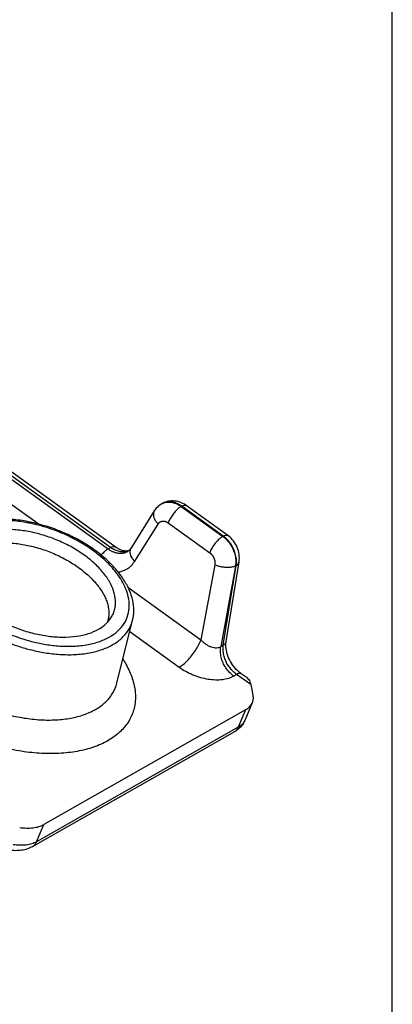
# Model space of a CAD drawing. Units: millimetres. Extents: x 58 to 269, y -15 to 282.
# Drawn here: x 238 to 268, y 100 to 178 of the extents above; entities that cross this region are included whole.
import ezdxf

# ---------------------------------------------------------------- set-up
doc = ezdxf.new("R2010")
doc.units = ezdxf.units.MM

msp = doc.modelspace()

# ---------------------------------------------------------------- linework, layer by layer
msp.add_line((267.979, -15.313), (267.979, 281.687))
at = {"color": 9, "linetype": 'Continuous'}
for p, q in [((245.528, 136.378), (232.12, 146.047)), ((231.921, 145.934), (245.329, 136.266)), ((251.194, 139.673), (251.154, 139.65)), ((254.504, 137.286), (251.194, 139.673)), ((251.154, 139.65), (254.464, 137.263)), ((247.451, 135.284), (249.316, 138.248)), ((250.115, 138.343), (253.425, 135.956)), ((254.464, 137.263), (254.504, 137.286)), ((245.329, 136.266), (245.528, 136.378)), ((253.825, 134.997), (252.731, 129.015)), ((255.48, 134.897), (254.306, 128.479)), ((254.511, 128.596), (255.536, 134.944)), ((255.483, 134.914), (255.536, 134.944)), ((246.915, 133.208), (252.731, 129.015)), ((247.055, 129.681), (250.999, 126.837)), ((254.306, 128.479), (254.511, 128.596)), ((255.331, 126.134), (255.564, 126.266)), ((256.701, 125.446), (255.564, 126.266)), ((256.277, 123.428), (255.708, 122.048)), ((255.708, 122.048), (239.629, 112.918)), ((239.629, 112.918), (240.198, 114.297))]:
    msp.add_line(p, q, dxfattribs=at)
at = {"color": 7, "linetype": 'Continuous'}
for p, q in [((245.891, 136.43), (232.482, 146.098)), ((249.599, 139.851), (249.567, 139.833)), ((249.646, 139.878), (249.598, 139.851)), ((249.676, 139.895), (249.645, 139.877)), ((254.867, 137.338), (251.557, 139.724)), ((249.009, 139.285), (247.136, 136.308)), ((246.88, 136.104), (246.807, 136.096)), ((246.897, 136.071), (246.898, 136.072)), ((247.067, 136.168), (247.065, 136.167)), ((247.136, 136.308), (247.13, 136.299)), ((247.13, 136.299), (247.13, 136.299)), ((254.742, 128.89), (255.767, 135.239)), ((246.019, 125.552), (247.279, 130.577)), ((256.401, 125.976), (255.926, 126.318)), ((256.701, 125.446), (256.86, 124.617)), ((256.804, 123.992), (256.224, 122.6)), ((256.277, 123.428), (240.198, 114.297)), ((255.404, 121.692), (239.325, 112.561))]:
    msp.add_line(p, q, dxfattribs=at)
for points in [[(249.567, 139.833), (249.459, 139.762), (249.356, 139.684), (249.26, 139.597), (249.17, 139.502), (249.088, 139.401), (249.009, 139.286)], [(251.557, 139.725), (251.527, 139.746), (251.409, 139.822), (251.288, 139.889), (251.164, 139.946), (251.037, 139.995), (250.909, 140.033), (250.779, 140.062), (250.65, 140.081), (250.521, 140.09), (250.393, 140.09), (250.266, 140.08), (250.142, 140.061), (250.02, 140.033), (249.901, 139.995), (249.787, 139.949), (249.676, 139.895)], [(255.767, 135.239), (255.771, 135.262), (255.786, 135.4), (255.792, 135.54), (255.787, 135.682), (255.773, 135.824), (255.749, 135.967), (255.715, 136.109), (255.671, 136.249), (255.618, 136.387), (255.556, 136.522), (255.485, 136.653), (255.406, 136.778), (255.32, 136.898), (255.225, 137.012), (255.125, 137.119), (255.018, 137.218), (254.906, 137.309), (254.867, 137.338)], [(246.807, 136.096), (246.727, 136.096), (246.641, 136.103), (246.551, 136.119), (246.456, 136.143), (246.359, 136.175), (246.26, 136.215), (246.157, 136.265), (246.05, 136.325), (245.94, 136.396), (245.891, 136.43)], [(246.982, 136.13), (246.947, 136.118), (246.88, 136.104)], [(247.03, 136.173), (246.995, 136.141), (246.958, 136.111), (246.919, 136.084), (246.897, 136.071)], [(247.094, 136.248), (247.063, 136.209), (247.03, 136.173)], [(247.13, 136.299), (247.124, 136.29), (247.094, 136.248)], [(255.926, 126.318), (255.881, 126.351), (255.769, 126.442), (255.658, 126.541), (255.549, 126.65), (255.445, 126.767), (255.345, 126.891), (255.25, 127.022), (255.161, 127.159), (255.079, 127.3), (255.005, 127.445), (254.938, 127.592), (254.88, 127.741), (254.831, 127.891), (254.791, 128.039), (254.76, 128.185), (254.738, 128.328), (254.725, 128.466), (254.72, 128.598), (254.724, 128.723), (254.735, 128.84), (254.742, 128.89)]]:
    msp.add_lwpolyline(points, dxfattribs=at)
at = {"color": 9, "linetype": 'Continuous'}
for points, start_tangent, end_tangent in [([(230.899, 144.67), (237.603, 139.835), (239.821, 138.236)], (0.811121, -0.584878), (0.811121, -0.584878)), ([(249.599, 139.851), (249.675, 139.891)], (0.870099, 0.492876), (0.905951, 0.423383)), ([(251.194, 139.673), (250.83, 139.883), (250.455, 140), (250.09, 140.017), (249.755, 139.932), (249.646, 139.878)], (-0.811148, 0.584841), (-0.86934, -0.494215)), ([(249.675, 139.891), (249.776, 139.932)], (0.905951, 0.423383), (0.943224, 0.332157)), ([(249.776, 139.932), (249.881, 139.963), (249.991, 139.985), (250.103, 139.996), (250.218, 139.997), (250.335, 139.988), (250.453, 139.969), (250.572, 139.94), (250.691, 139.901), (250.809, 139.852), (250.926, 139.793), (251.041, 139.726), (251.154, 139.65)], (0.943224, 0.332157), (0.811121, -0.584878)), ([(251.194, 139.673), (251.394, 139.751), (251.542, 139.734), (251.557, 139.724)], (0.869562, 0.493824), (0.791639, -0.610989)), ([(248.951, 139.151), (248.939, 138.942), (248.999, 138.712), (249.129, 138.478), (249.319, 138.254)], (-0.249697, -0.968324), (0.713145, -0.701017)), ([(249.009, 139.285), (248.951, 139.151)], (-0.530115, -0.847926), (-0.249697, -0.968324)), ([(251.154, 139.65), (250.922, 139.483), (250.68, 139.244), (250.45, 138.956), (250.256, 138.646), (250.115, 138.343)], (-0.869562, -0.493823), (-0.353782, -0.935328)), ([(244.11, 136.146), (243.707, 136.423), (243.253, 136.707), (242.735, 136.999), (242.14, 137.298), (241.454, 137.598), (240.664, 137.889), (239.762, 138.156), (238.748, 138.375), (237.647, 138.514), (236.515, 138.54), (235.417, 138.434), (234.42, 138.189), (233.571, 137.817), (232.885, 137.326), (232.379, 136.726), (232.073, 136.044), (231.972, 135.321), (232.05, 134.602), (232.266, 133.927), (232.572, 133.317), (232.93, 132.776), (233.316, 132.301), (233.71, 131.884), (234.104, 131.518), (234.493, 131.194), (234.878, 130.903)], (-0.811121, 0.584878), (0.811121, -0.584878)), ([(249.316, 138.248), (249.318, 138.251), (249.319, 138.254)], (0.532498, 0.846431), (0.516919, 0.856034)), ([(249.319, 138.254), (249.345, 138.292), (249.374, 138.328), (249.405, 138.36), (249.439, 138.389), (249.476, 138.414), (249.514, 138.435), (249.555, 138.453), (249.598, 138.466), (249.642, 138.476), (249.687, 138.481), (249.734, 138.482), (249.782, 138.479), (249.83, 138.472), (249.878, 138.46), (249.926, 138.445), (249.975, 138.425), (250.022, 138.401), (250.069, 138.374), (250.115, 138.343)], (0.516921, 0.856033), (0.811123, -0.584876)), ([(254.504, 137.286), (254.704, 137.364), (254.852, 137.347), (254.867, 137.337)], (0.869562, 0.493823), (0.791425, -0.611267)), ([(254.464, 137.263), (254.232, 137.096), (253.99, 136.857), (253.761, 136.569), (253.566, 136.259), (253.425, 135.956)], (-0.869562, -0.493823), (-0.353782, -0.935328)), ([(254.464, 137.263), (254.574, 137.179), (254.68, 137.087), (254.782, 136.987), (254.879, 136.881), (254.97, 136.768), (255.056, 136.65), (255.136, 136.526), (255.208, 136.399), (255.274, 136.267), (255.332, 136.133), (255.383, 135.997), (255.425, 135.859), (255.459, 135.72), (255.485, 135.581), (255.502, 135.443), (255.51, 135.307), (255.51, 135.173), (255.501, 135.042), (255.483, 134.914)], (0.811121, -0.584878), (-0.173841, -0.984774)), ([(255.536, 134.944), (255.559, 135.358), (255.495, 135.793), (255.348, 136.225), (255.125, 136.633), (254.839, 136.993), (254.504, 137.286)], (0.165581, 0.986196), (-0.811095, 0.584915)), ([(243.62, 128.623), (244.568, 128.859), (245.417, 129.232), (246.103, 129.722), (246.609, 130.322), (246.915, 131.005), (247.016, 131.727), (246.938, 132.446), (246.722, 133.121), (246.416, 133.731), (246.058, 134.272), (245.672, 134.748), (245.278, 135.165), (244.884, 135.531), (244.495, 135.855), (244.238, 136.052)], (0.98522, 0.171297), (-0.802627, 0.596481)), ([(244.198, 136.081), (244.11, 136.146)], (-0.80528, 0.592895), (-0.811121, 0.584878)), ([(244.238, 136.052), (244.198, 136.081)], (-0.802627, 0.596481), (-0.80528, 0.592895)), ([(245.329, 136.266), (245.104, 136.105), (244.869, 135.875), (244.777, 135.77)], (-0.869562, -0.493823), (-0.637826, -0.77018)), ([(245.329, 136.266), (245.425, 136.201), (245.523, 136.141), (245.623, 136.089), (245.725, 136.043), (245.827, 136.004), (245.93, 135.973), (246.032, 135.948), (246.134, 135.932), (246.236, 135.922), (246.336, 135.921), (246.434, 135.926), (246.531, 135.94), (246.625, 135.961), (246.716, 135.989), (246.804, 136.024), (246.889, 136.067), (246.897, 136.071)], (0.811122, -0.584878), (0.870059, 0.492948)), ([(245.528, 136.378), (245.727, 136.457), (245.876, 136.44), (245.89, 136.43)], (0.869562, 0.493823), (0.791388, -0.611314)), ([(246.87, 136.081), (246.774, 136.055), (246.471, 136.027), (246.152, 136.075), (245.833, 136.195), (245.528, 136.378)], (-0.951255, -0.308406), (-0.811157, 0.584828)), ([(246.961, 136.115), (246.87, 136.081)], (-0.919195, -0.393803), (-0.951255, -0.308406)), ([(246.966, 136.117), (246.961, 136.115)], (-0.917088, -0.398684), (-0.919195, -0.393803)), ([(247.065, 136.167), (247.048, 136.157), (246.966, 136.117)], (-0.869423, -0.494069), (-0.917088, -0.398684)), ([(247.119, 136.28), (247.07, 136.16), (247.058, 135.952), (247.12, 135.725), (247.251, 135.492), (247.443, 135.271)], (-0.499443, -0.866347), (0.718849, -0.695166)), ([(247.079, 136.174), (247.067, 135.966), (247.128, 135.738), (247.26, 135.506), (247.451, 135.284)], (-0.247804, -0.96881), (0.718849, -0.695166)), ([(247.127, 136.294), (247.079, 136.174)], (-0.499635, -0.866236), (-0.247804, -0.96881)), ([(247.13, 136.299), (247.119, 136.28)], (-0.54052, -0.841331), (-0.499443, -0.866347)), ([(247.136, 136.308), (247.127, 136.294)], (-0.530386, -0.847756), (-0.499635, -0.866236)), ([(253.425, 135.956), (253.47, 135.922), (253.513, 135.885), (253.554, 135.844), (253.593, 135.801), (253.63, 135.755), (253.664, 135.706), (253.696, 135.656), (253.725, 135.604), (253.751, 135.551), (253.774, 135.496), (253.794, 135.441), (253.81, 135.385), (253.823, 135.328), (253.832, 135.272), (253.838, 135.217), (253.841, 135.162), (253.84, 135.108), (253.835, 135.055), (253.827, 135.004)], (0.81112, -0.58488), (-0.194758, -0.980851)), ([(246.134, 134.423), (246.278, 134.448), (246.42, 134.485), (246.557, 134.532), (246.69, 134.591), (246.817, 134.659), (246.938, 134.738), (247.054, 134.826), (247.162, 134.924), (247.264, 135.032), (247.357, 135.147), (247.443, 135.271)], (0.99069, 0.13614), (0.539019, 0.842294)), ([(247.443, 135.271), (247.447, 135.277), (247.451, 135.284)], (0.542928, 0.839779), (0.532498, 0.846431)), ([(253.827, 135.004), (253.826, 135.002), (253.826, 134.999), (253.825, 134.997)], (-0.194765, -0.98085), (-0.17992, -0.983681)), ([(255.483, 134.914), (255.269, 134.831), (255.004, 134.786), (254.707, 134.782), (254.398, 134.819), (254.098, 134.895), (253.827, 135.004)], (-0.87791, -0.478826), (-0.896413, 0.443219)), ([(255.536, 134.945), (255.687, 135.069), (255.763, 135.218), (255.767, 135.239)], (0.861182, 0.508297), (0.154464, 0.987998)), ([(255.483, 134.914), (255.482, 134.908), (255.481, 134.902), (255.48, 134.897)], (-0.179909, -0.983683), (-0.17992, -0.983681)), ([(234.456, 130.386), (234.885, 130.09), (235.367, 129.788), (235.918, 129.478), (236.551, 129.16), (237.281, 128.841), (238.121, 128.531), (239.079, 128.248), (240.158, 128.015), (241.33, 127.867), (242.533, 127.839), (243.7, 127.952), (244.761, 128.213), (245.664, 128.608), (246.393, 129.13), (246.932, 129.768), (247.257, 130.494), (247.279, 130.577)], (0.811121, -0.584878), (0.242941, 0.970041)), ([(234.878, 130.903), (235.282, 130.625), (235.735, 130.341), (236.253, 130.049), (236.848, 129.75), (237.534, 129.451), (238.324, 129.159), (239.225, 128.893), (240.24, 128.674), (241.341, 128.535), (242.473, 128.508), (243.57, 128.615)], (0.811121, -0.584878), (0.986358, 0.164617)), ([(250.999, 126.837), (251.319, 127.059), (251.656, 127.369), (251.986, 127.746), (252.288, 128.165), (252.542, 128.597), (252.731, 129.015)], (0.869562, 0.493823), (0.353782, 0.935328)), ([(252.731, 129.015), (252.915, 128.833), (253.12, 128.675), (253.337, 128.548), (253.556, 128.456), (253.771, 128.402), (253.972, 128.388), (254.153, 128.415), (254.306, 128.479)], (0.666949, -0.745103), (0.855598, 0.517641)), ([(254.511, 128.596), (254.662, 128.721), (254.738, 128.87), (254.742, 128.89)], (0.861182, 0.508296), (0.154811, 0.987944)), ([(243.57, 128.615), (243.62, 128.623)], (0.986358, 0.164617), (0.98522, 0.171297)), ([(255.331, 126.134), (254.997, 126.427), (254.711, 126.788), (254.489, 127.196), (254.343, 127.629), (254.281, 128.065), (254.306, 128.479)], (-0.811121, 0.584878), (0.169753, 0.985487)), ([(255.564, 126.266), (255.279, 126.508), (255.021, 126.804), (254.804, 127.143), (254.639, 127.509), (254.533, 127.884), (254.491, 128.252), (254.511, 128.596)], (-0.811087, 0.584926), (0.153043, 0.98822)), ([(246.505, 127.481), (246.771, 127.034), (247.26, 125.924), (247.489, 124.839), (247.453, 123.807), (247.152, 122.855), (246.594, 122.006), (245.793, 121.282), (244.77, 120.701), (243.551, 120.279), (242.167, 120.026), (240.652, 119.949), (239.047, 120.049), (237.391, 120.324), (235.784, 120.749)], (0.540497, -0.841346), (-0.954351, 0.298686)), ([(250.999, 126.837), (251.519, 126.509), (252.092, 126.236), (252.693, 126.029), (253.3, 125.895), (253.888, 125.839), (254.435, 125.861), (254.924, 125.962), (255.331, 126.134)], (0.811124, -0.584874), (0.869654, 0.493662)), ([(255.926, 126.317), (255.862, 126.345), (255.729, 126.337), (255.564, 126.266)], (-0.819565, 0.572986), (-0.869562, -0.493823)), ([(236.209, 123.386), (237.283, 123.067), (238.628, 122.787), (239.94, 122.645), (241.194, 122.643), (242.362, 122.782), (243.412, 123.058), (244.316, 123.464), (245.054, 123.99), (245.607, 124.624), (245.961, 125.349), (246.019, 125.552)], (0.947494, -0.319773), (0.242718, 0.970097)), ([(256.224, 122.6), (256.2, 122.546), (256.002, 122.27), (255.708, 122.048)], (-0.383656, -0.923476), (-0.869562, -0.493823)), ([(255.404, 121.692), (255.411, 121.696), (255.585, 121.843), (255.708, 122.048)], (0.869789, 0.493424), (0.381268, 0.924465)), ([(239.629, 112.918), (239.25, 112.757), (238.799, 112.664), (238.294, 112.643), (237.756, 112.693)], (-0.869562, -0.493823), (-0.987835, 0.155507)), ([(239.325, 112.561), (239.333, 112.566), (239.506, 112.713), (239.629, 112.918)], (0.869789, 0.493424), (0.381268, 0.924465))]:
    msp.add_spline(points, degree=3, dxfattribs=dict(at, start_tangent=start_tangent, end_tangent=end_tangent))
at = {"color": 7, "linetype": 'Continuous'}
for points, start_tangent, end_tangent in [([(244.17, 136.232), (243.171, 136.868), (241.983, 137.472), (240.729, 137.963), (239.439, 138.331), (238.147, 138.566), (236.883, 138.66), (235.679, 138.609), (234.568, 138.411), (233.582, 138.069), (232.755, 137.594), (232.108, 137.005), (231.654, 136.323)], (-0.816671, 0.577104), (-0.443135, -0.896455)), ([(245.782, 131.212), (245.885, 131.592), (245.901, 132.329), (245.7, 133.106), (245.286, 133.898), (244.676, 134.677), (243.889, 135.417), (242.953, 136.092), (241.898, 136.68), (240.762, 137.16), (239.583, 137.517), (238.401, 137.737), (237.255, 137.814), (236.186, 137.746), (235.23, 137.533), (234.419, 137.184)], (0.34491, 0.938636), (-0.869562, -0.493823)), ([(234.232, 136.153), (234.594, 136.333), (234.994, 136.484), (235.427, 136.603), (235.89, 136.69), (236.379, 136.744), (236.891, 136.765), (237.421, 136.752), (237.965, 136.706), (238.518, 136.626), (239.077, 136.515), (239.636, 136.372), (240.191, 136.198), (240.738, 135.996), (241.272, 135.766), (241.79, 135.511), (242.286, 135.232), (242.756, 134.932), (243.198, 134.614), (243.607, 134.279), (243.981, 133.931), (244.315, 133.572), (244.608, 133.205), (244.857, 132.834), (245.061, 132.46), (245.216, 132.088), (245.323, 131.72), (245.38, 131.359), (245.387, 131.007), (245.344, 130.669), (245.273, 130.409)], (0.869562, 0.493823), (-0.321894, -0.946776)), ([(244.261, 136.167), (244.17, 136.232)], (-0.811121, 0.584878), (-0.816671, 0.577104)), ([(247.279, 130.577), (247.375, 131.334), (247.291, 132.142), (247.02, 132.983), (246.566, 133.828), (245.942, 134.654), (245.167, 135.439), (244.261, 136.167)], (0.243225, 0.96997), (-0.811121, 0.584878)), ([(233.221, 134.129), (233.289, 133.942), (233.702, 133.15), (234.312, 132.371), (235.099, 131.632), (236.035, 130.956), (237.09, 130.369), (238.226, 129.888), (239.405, 129.532), (240.588, 129.311), (241.733, 129.234), (242.802, 129.303), (243.758, 129.516), (244.569, 129.865)], (0.312971, -0.949763), (0.869562, 0.493823)), ([(244.662, 129.919), (245.207, 130.339), (245.651, 130.921), (245.782, 131.212)], (0.854185, 0.519969), (0.34491, 0.938636)), ([(245.356, 130.496), (245.348, 130.681)], (-0.009841, 0.999952), (-0.080733, 0.996736)), ([(244.569, 129.865), (244.662, 129.919)], (0.869562, 0.493823), (0.854185, 0.519969)), ([(256.401, 125.976), (256.541, 125.848), (256.638, 125.682)], (0.81183, -0.583894), (0.342501, -0.939517)), ([(256.638, 125.682), (256.671, 125.575), (256.701, 125.446)], (0.342501, -0.939517), (0.188325, -0.982107)), ([(256.804, 123.991), (256.779, 123.936), (256.577, 123.655), (256.277, 123.428)], (-0.38385, -0.923395), (-0.869562, -0.493823)), ([(256.86, 124.617), (256.875, 124.261), (256.804, 123.991)], (0.188325, -0.982107), (-0.38385, -0.923395)), ([(256.224, 122.6), (256.032, 122.253), (255.759, 121.947), (255.404, 121.692)], (-0.384854, -0.922978), (-0.869562, -0.493823)), ([(238.284, 114.068), (238.834, 114.016), (239.35, 114.038), (239.81, 114.133), (240.198, 114.297)], (0.987835, -0.155507), (0.869562, 0.493823)), ([(237.438, 112.287), (237.952, 112.242), (238.456, 112.273), (238.922, 112.382), (239.325, 112.561)], (0.987835, -0.155507), (0.869562, 0.493823))]:
    msp.add_spline(points, degree=3, dxfattribs=dict(at, start_tangent=start_tangent, end_tangent=end_tangent))

doc.saveas('drawing.dxf')
